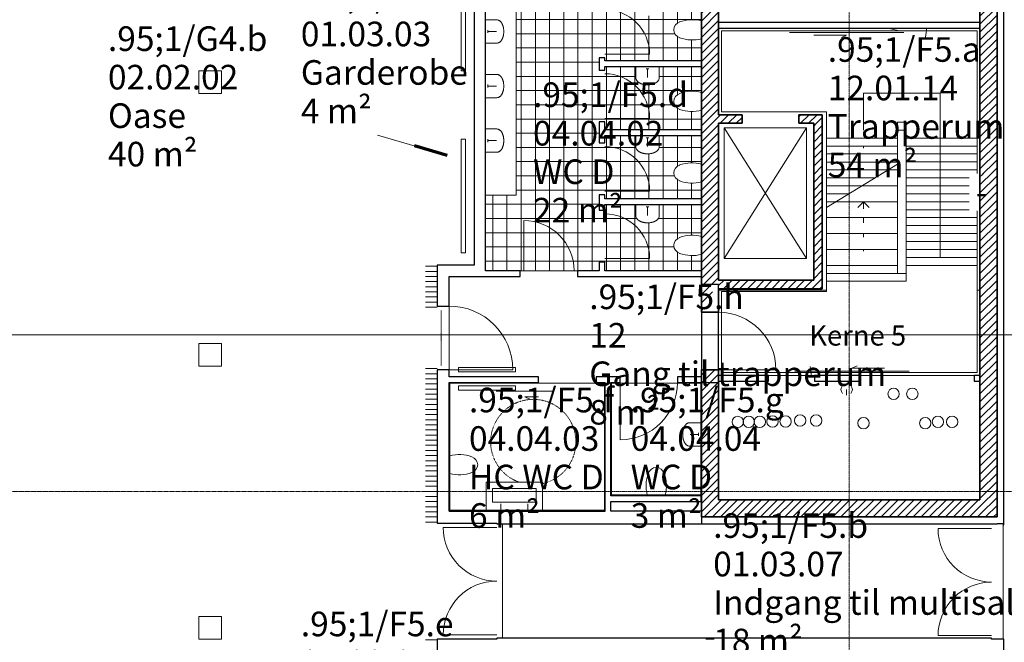
# Model space of a CAD drawing. Units: millimetres. Extents: x -20634 to 428504, y -144904 to 20003.
# Drawn here: x 55740 to 73069, y -65655 to -54703 of the extents above; entities that cross this region are included whole.
import ezdxf

# ---------------------------------------------------------------- set-up
doc = ezdxf.new("R2010")
doc.units = ezdxf.units.MM
doc.linetypes.add('Grid Line', pattern=[9.6, 5, -2, 0.6, -2])
doc.linetypes.add('Hidden', pattern=[1.6, 0.6, -1])
for name, color, linetype, lineweight in [('A-----NOP', 2, 'Continuous', 5), ('A-----SYP', 6, 'Continuous', 5), ('A-AREAIDM', 2, 'Continuous', 5), ('A-DOORSYM', 1, 'Continuous', 5), ('A-FLORCAM', 3, 'Continuous', 5), ('A-FLORIDM', 2, 'Continuous', 5), ('A-FLOROTM', 6, 'Continuous', 5), ('A-FLORPAM', 8, 'Continuous', 5), ('A-FLORSTM', 2, 'Continuous', 5), ('A-SECTMBM', 5, 'Continuous', 5), ('A-WALL', 2, 'Continuous', 5), ('A-WALLMBM', 2, 'Continuous', 5), ('Drop', 7, 'Continuous', 5), ('F-AFFFEQM', 6, 'Continuous', 5), ('G-PLANOTM', 6, 'Continuous', 5), ('Hidden Line', 253, 'Hidden', 5), ('M-DETLEQM', 2, 'Continuous', 5), ('P-SANRFIM', 6, 'Continuous', 5), ('Rise', 7, 'Continuous', 5), ('S-GRIDIDM', 1, 'Continuous', 5)]:
    doc.layers.add(name, color=color, linetype=linetype, lineweight=lineweight)
pattern_1 = [(45, (0, 0), (-70.71068, 70.71068), [])]

# ---------------------------------------------------------------- blocks, each defined once
blk = doc.blocks.new('VVS_UMS_rvt-1-A-00-2100 - _21_ Niveau 1 - Oversigtsplan')
at = {"layer": 'Rise', "color": 10, "lineweight": 9}
for centre, start, end in [((71120, -61285), 0, 180), ((71120, -61285), 180, 0), ((71450, -61285), 0, 180), ((71450, -61285), 180, 0)]:
    blk.add_arc(centre, 100, start, end, dxfattribs=at)
blk = doc.blocks.new('Structure_UMS_rvt-1-A-00-2100 - _21_ Niveau 1 - Oversigtsplan')
at = {"layer": 'A-WALLMBM', "lineweight": 9}
h = blk.add_hatch(dxfattribs=at)
h.set_pattern_fill('FP_1', color=10, style=0, pattern_type=2)
h.set_pattern_definition(pattern_1)
h.paths.add_polyline_path([(67740, -63450), (68040, -63450), (68040, -60860), (67740, -60860), (67740, -62128)], flags=0)
h.paths.add_polyline_path([(67740, -59850), (68000, -59360), (68040, -59360), (68040, -52950), (67740, -52950), (67740, -59588)], flags=0)
h = blk.add_hatch(dxfattribs=at)
h.set_pattern_fill('FP_1', color=10, style=0, pattern_type=2)
h.set_pattern_definition(pattern_1)
h.paths.add_polyline_path([(72940, -63450), (72940, -52950), (72640, -52950), (72640, -63450)], flags=0)
h = blk.add_hatch(dxfattribs=at)
h.set_pattern_fill('FP_1', color=10, style=0, pattern_type=2)
h.set_pattern_definition(pattern_1)
h.paths.add_polyline_path([(68040, -56525), (68453, -56525), (68453, -56375), (68040, -56375)], flags=0)
h.paths.add_polyline_path([(69453, -56525), (69865, -56525), (69865, -56375), (69453, -56375)], flags=0)
h = blk.add_hatch(dxfattribs=at)
h.set_pattern_fill('FP_1', color=10, style=0, pattern_type=2)
h.set_pattern_definition(pattern_1)
h.paths.add_polyline_path([(69865, -59435), (69865, -56525), (69715, -56525), (69715, -59435)], flags=0)
h = blk.add_hatch(dxfattribs=at)
h.set_pattern_fill('FP_1', color=10, style=0, pattern_type=2)
h.set_pattern_definition(pattern_1)
h.paths.add_polyline_path([(69715, -59435), (69715, -59285), (68040, -59285), (68040, -59435), (68696, -59435)], flags=0)
h = blk.add_hatch(dxfattribs=at)
h.set_pattern_fill('FP_1', color=10, style=0, pattern_type=2)
h.set_pattern_definition(pattern_1)
h.paths.add_polyline_path([(72640, -63450), (72640, -63150), (68040, -63150), (68040, -63450), (71691, -63450)], flags=0)
at = {"layer": 'A-WALL', "color": 50, "lineweight": 35}
for p, q in [((67740, -52950), (67740, -59850)), ((72940, -63450), (72940, -52950)), ((68040, -56375), (68040, -53250)), ((72640, -53250), (72640, -63150)), ((68453, -56375), (68040, -56375)), ((68453, -56525), (68453, -56375)), ((69865, -56375), (69453, -56375)), ((69453, -56375), (69453, -56525)), ((69865, -56525), (69865, -56375)), ((68040, -59285), (68040, -56525)), ((68040, -56525), (68453, -56525)), ((69453, -56525), (69715, -56525)), ((69715, -56525), (69715, -59285)), ((69865, -59435), (69865, -56525)), ((69715, -59285), (68040, -59285)), ((68040, -59850), (68040, -59435)), ((68040, -59435), (69715, -59435)), ((69715, -59435), (69865, -59435)), ((67740, -59850), (68040, -59850)), ((67740, -60860), (67740, -63450)), ((68040, -60860), (67740, -60860)), ((68040, -63150), (68040, -60860)), ((72640, -63150), (68040, -63150)), ((67740, -63450), (68040, -63450)), ((68040, -63450), (72640, -63450)), ((72640, -63450), (72940, -63450))]:
    blk.add_line(p, q, dxfattribs=at)
blk = doc.blocks.new('R1 - RIOpanel Plan 2P B2000xH555-1113479-A-00-2100 - _21_ Niveau 1 - Oversigtsplan')
at = {"layer": 'M-DETLEQM', "color": 10, "lineweight": 9}
for p, q in [((1000, 38), (-1000, 38)), ((-1000, 38), (-1000, -38)), ((1000, -38), (1000, 38)), ((-1000, -38), (1000, -38))]:
    blk.add_line(p, q, dxfattribs=at)
blk = doc.blocks.new('R1 - RIOpanel Plan 2P B1000xH555-V1138-A-00-2100 - _21_ Niveau 1 - Oversigtsplan')
at = {"layer": 'M-DETLEQM', "color": 10, "lineweight": 9}
for p, q in [((500, 38), (-500, 38)), ((-500, 38), (-500, -38)), ((500, -38), (500, 38)), ((-500, -38), (500, -38))]:
    blk.add_line(p, q, dxfattribs=at)
blk = doc.blocks.new('100509Varme_UMS_rvt-1-A-00-2100 - _21_ Niveau 1 - Oversigtsplan')
at = {"layer": 'Drop', "color": 10, "lineweight": 9}
blk.add_line((70294, -61208), (70294, -61308), dxfattribs=at)
blk.add_arc((70294, -61208), 100, 315, 225, dxfattribs=at)
at = {"layer": 'Rise', "color": 10, "lineweight": 9}
for centre, start, end in [((68570, -61776), 0, 180), ((68765, -61776), 0, 180), ((68990, -61770), 0, 180), ((69220, -61770), 0, 180), ((69475, -61753), 0, 180), ((69757, -61753), 0, 180), ((71900, -61776), 0, 180), ((72150, -61776), 0, 180), ((68570, -61776), 180, 0), ((68765, -61776), 180, 0), ((68990, -61770), 180, 0), ((69220, -61770), 180, 0), ((69475, -61753), 180, 0), ((69757, -61753), 180, 0), ((71677, -61800), 0, 180), ((71677, -61800), 180, 0), ((71900, -61776), 180, 0), ((72150, -61776), 180, 0)]:
    blk.add_arc(centre, 100, start, end, dxfattribs=at)
at = {"color": 10, "lineweight": 9, "rotation": 89.9999999999999}
for p in [(63546, -54602), (63546, -57802)]:
    blk.add_blockref('R1 - RIOpanel Plan 2P B2000xH555-1113479-A-00-2100 - _21_ Niveau 1 - Oversigtsplan', p, dxfattribs=at)
at = {"color": 10, "lineweight": 9}
for p in [(63965, -60860), (63965, -61180)]:
    blk.add_blockref('R1 - RIOpanel Plan 2P B1000xH555-V1138-A-00-2100 - _21_ Niveau 1 - Oversigtsplan', p, dxfattribs=at)
blk = doc.blocks.new('100509Piping_UMS_rvt-1-A-00-2100 - _21_ Niveau 1 - Oversigtsplan')
at = {"layer": 'Rise', "color": 10, "lineweight": 9}
for start, end in [(0, 180), (180, 0)]:
    blk.add_arc((70590, -61800), 100, start, end, dxfattribs=at)
blk = doc.blocks.new('Plumbing100509_UMS_rvt-1-A-00-2100 - _21_ Niveau 1 - Oversigtsplan')
at = {"layer": 'Rise', "color": 10, "lineweight": 9}
for start, end in [(0, 180), (180, 0)]:
    blk.add_arc((68378, -61778), 100, start, end, dxfattribs=at)
blk = doc.blocks.new('EL_UMS_rvt-1-A-00-2100 - _21_ Niveau 1 - Oversigtsplan')
at = {"layer": 'A-----NOP', "color": 7}
for p, q in [((58891, -55600), (58891, -56000)), ((59291, -55600), (58891, -55600)), ((59291, -56000), (59291, -55600)), ((58891, -56000), (59291, -56000)), ((58891, -60400), (58891, -60800)), ((59291, -60400), (58891, -60400)), ((59291, -60800), (59291, -60400)), ((58891, -60800), (59291, -60800)), ((58891, -65200), (58891, -65600)), ((59291, -65200), (58891, -65200)), ((59291, -65600), (59291, -65200)), ((58891, -65600), (59291, -65600))]:
    blk.add_line(p, q, dxfattribs=at)
blk = doc.blocks.new('Door_Double - 2010 x 2610mm-8968616-A-00-2100 - _21_ Niveau 1 - Oversigtsplan')
at = {"layer": 'A-DOORSYM'}
for p, q in [((-943, -993), (-943, -50)), ((943, -993), (943, -50))]:
    blk.add_line(p, q, dxfattribs=at)
for centre, start, end in [((-943, -50), 270, 0), ((943, -50), 180, 270)]:
    blk.add_arc(centre, 943, start, end, dxfattribs=at)
blk = doc.blocks.new('Sink_Generic Small_FACE - Sink_Generic Small_FACE-10078645-A-00-2100 - _21_ Niveau 1 - Oversigtsplan')
at = {"layer": 'P-SANRFIM'}
for p, q in [((41075, -86055), (41075, -86255)), ((41255, -86095), (41305, -86095)), ((41255, -86095), (41305, -86095)), ((41280, -86095), (41280, -86245)), ((41280, -86095), (41280, -86245)), ((41485, -86255), (41485, -86055)), ((41280, -86185), (41280, -86201))]:
    blk.add_line(p, q, dxfattribs=at)
for points, knots in [([(41075, -86255), (41075, -86263), (41077, -86275), (41084, -86290), (41090, -86301), (41099, -86312), (41108, -86320), (41115, -86326), (41121, -86331), (41128, -86336), (41135, -86340), (41142, -86344), (41150, -86348), (41158, -86351), (41166, -86355), (41175, -86358), (41183, -86361), (41192, -86364), (41202, -86366), (41211, -86368), (41224, -86370), (41240, -86373), (41260, -86375), (41273, -86375), (41280, -86375)], [0, 0, 0, 0, 0.125, 0.1875, 0.25, 0.3125, 0.375, 0.40625, 0.4375, 0.46875, 0.5, 0.53125, 0.5625, 0.59375, 0.625, 0.65625, 0.6875, 0.71875, 0.75, 0.78125, 0.8125, 0.875, 0.9375, 1, 1, 1, 1]), ([(41280, -86375), (41287, -86375), (41300, -86375), (41320, -86373), (41336, -86370), (41349, -86368), (41358, -86366), (41368, -86364), (41377, -86361), (41385, -86358), (41394, -86355), (41402, -86351), (41410, -86348), (41418, -86344), (41425, -86340), (41432, -86336), (41439, -86331), (41445, -86326), (41452, -86320), (41461, -86312), (41470, -86301), (41476, -86290), (41483, -86275), (41485, -86263), (41485, -86255)], [0, 0, 0, 0, 0.0625, 0.125, 0.1875, 0.21875, 0.25, 0.28125, 0.3125, 0.34375, 0.375, 0.40625, 0.4375, 0.46875, 0.5, 0.53125, 0.5625, 0.59375, 0.625, 0.6875, 0.75, 0.8125, 0.875, 1, 1, 1, 1])]:
    blk.add_open_spline(points, degree=3, knots=knots, dxfattribs=at)
blk = doc.blocks.new('Counter - 540 x 900mm-7367499-A-00-2100 - _21_ Niveau 1 - Oversigtsplan')
at = {"layer": 'A-FLORCAM'}
for q in [(64480, -53050), (63940, -57790)]:
    blk.add_line((64480, -57790), q, dxfattribs=at)
blk = doc.blocks.new('Door_Single - 1010 x 2110mm-10238242-A-00-2100 - _21_ Niveau 1 - Oversigtsplan')
at = {"layer": 'A-DOORSYM'}
blk.add_line((443, -936), (443, -50), dxfattribs=at)
blk.add_arc((443, -50), 886, 180, 270, dxfattribs=at)
blk = doc.blocks.new('Door_Single - 910 x 2110mm-10238249-A-00-2100 - _21_ Niveau 1 - Oversigtsplan')
at = {"layer": 'A-DOORSYM'}
blk.add_line((393, 836), (393, 50), dxfattribs=at)
blk.add_arc((393, 50), 786, 90, 180, dxfattribs=at)
blk = doc.blocks.new('Toilet_Ifo Sign 6875_FACE - Normal-9949295-A-00-2100 - _21_ Niveau 1 - Oversigtsplan')
at = {"layer": 'P-SANRFIM'}
for centre, radius, start, end in [((40256, -87197), 643, 70.0928, 104.9494), ((40420, -86743), 160, 3.9072, 70.0928), ((40420, -86722), 160, 289.9072, 356.0928), ((40256, -86268), 643, 255.0506, 289.9072)]:
    blk.add_arc(centre, radius, start, end, dxfattribs=at)
blk = doc.blocks.new('Generic Family_Handicap Space Turn Radius - 1500mm-V2-A-00-2100 - _21_ Niveau 1 - Oversigtsplan')
at = {"layer": 'G-PLANOTM', "linetype": 'Hidden'}
for start, end in [(360, 251.2135), (282.7523, 360)]:
    blk.add_arc((0, 0), 750, start, end, dxfattribs=at)
blk = doc.blocks.new('Door_Double - 2010 x 2610mm-8956229-A-00-2100 - _21_ Niveau 1 - Oversigtsplan')
at = {"layer": 'A-DOORSYM'}
for p, q in [((-943, 1045.5), (-943, 102.5)), ((943, 1045.5), (943, 102.5))]:
    blk.add_line(p, q, dxfattribs=at)
for centre, start, end in [((-943, 102.5), 360, 90), ((943, 102.5), 90, 180)]:
    blk.add_arc(centre, 943, start, end, dxfattribs=at)
blk = doc.blocks.new('Door_Single - 1120 x 2610mm-10238238-A-00-2100 - _21_ Niveau 1 - Oversigtsplan')
at = {"layer": 'A-DOORSYM'}
blk.add_line((559, 1225.5), (559, 107.5), dxfattribs=at)
blk.add_arc((559, 107.5), 1118, 90, 180, dxfattribs=at)
at = {"layer": 'Hidden Line'}
blk.add_line((-484, -37.5), (484, -37.5), dxfattribs=at)
blk = doc.blocks.new('Door_Single - 1010 x 2610mm-10238226-A-00-2100 - _21_ Niveau 1 - Oversigtsplan')
at = {"layer": 'A-DOORSYM'}
blk.add_line((504, 1058), (504, 50), dxfattribs=at)
blk.add_arc((504, 50), 1008, 90, 180, dxfattribs=at)
blk = doc.blocks.new('SPEQ_Elevator - 1450 x 2300 x 2300mm-7006075-A-00-2100 - _21_ Niveau 1 - Oversigtsplan')
at = {"layer": 'F-AFFFEQM'}
for p, q in [((1450, 2300), (0, 2300)), ((0, 2300), (0, 0)), ((0, 2300), (1450, 0)), ((1450, 2300), (0, 0)), ((1450, 0), (1450, 2300)), ((0, 0), (1450, 0))]:
    blk.add_line(p, q, dxfattribs=at)
blk = doc.blocks.new('Door_Sliding Single_Cupboard - 2010 x 2110mm-8334299-A-00-2100 - _21_ Niveau 1 - Oversigtsplan')
at = {"layer": 'A-DOORSYM'}
for p, q in [((143, -125), (2153, -125)), ((1148, -175), (574, -175)), ((1148, -175), (1057, -217))]:
    blk.add_line(p, q, dxfattribs=at)
blk = doc.blocks.new('Door_Single_Cupboard - 810 x 2110mm-V1144-A-00-2100 - _21_ Niveau 1 - Oversigtsplan')
at = {"layer": 'A-DOORSYM'}
blk.add_line((343, 50), (132, 100), dxfattribs=at)
blk.add_arc((343, 50), 686, 166.6691, 180, dxfattribs=at)
blk = doc.blocks.new('Door_Single_Cupboard - 810 x 2110mm-V1143-A-00-2100 - _21_ Niveau 1 - Oversigtsplan')
at = {"layer": 'A-DOORSYM'}
blk.add_arc((343, -50), 686, 180, 193.3309, dxfattribs=at)
blk = doc.blocks.new('Door_Sliding Single - 1010 x 2610mm-10358031-A-00-2100 - _21_ Niveau 1 - Oversigtsplan')
at = {"layer": 'A-DOORSYM'}
for p, q in [((243, 200), (1253, 200)), ((748, 300), (505, 300)), ((748, 300), (657, 342))]:
    blk.add_line(p, q, dxfattribs=at)
blk = doc.blocks.new('LEVL_Single - 1010 x 2110 mm-8865675-A-00-2100 - _21_ Niveau 1 - Oversigtsplan')
at = {"layer": 'A-DOORSYM'}
blk.add_line((-505, -1010), (-505, 0), dxfattribs=at)
blk.add_arc((-505, 0), 1010, 270, 0, dxfattribs=at)
blk = doc.blocks.new('Multipurpose Hall Panels M16 - Multipurpose Hall Panels M16-9394995-A-00-2100 - _21_ Niveau 1 - Oversigtsplan')
at = {"layer": 'G-PLANOTM'}
for p, q in [((62885, -59040), (63085, -59040)), ((62885, -59130), (63085, -59130)), ((62885, -59220), (63085, -59220)), ((62885, -59310), (63085, -59310)), ((62885, -59400), (63085, -59400)), ((62885, -59490), (63085, -59490)), ((62885, -59580), (63085, -59580)), ((62885, -59670), (63085, -59670)), ((62885, -59760), (63085, -59760)), ((62885, -60840), (63085, -60840)), ((62885, -60930), (63085, -60930)), ((62885, -61020), (63085, -61020)), ((62885, -61110), (63085, -61110)), ((62885, -61200), (63085, -61200)), ((62885, -61290), (63085, -61290)), ((62885, -61380), (63085, -61380)), ((62885, -61470), (63085, -61470)), ((62885, -61560), (63085, -61560)), ((62885, -61650), (63085, -61650)), ((62885, -61740), (63085, -61740)), ((62885, -61830), (63085, -61830)), ((62885, -61920), (63085, -61920)), ((62885, -62010), (63085, -62010)), ((62885, -62100), (63085, -62100)), ((62885, -62190), (63085, -62190)), ((62885, -62280), (63085, -62280)), ((62885, -62370), (63085, -62370)), ((62885, -62460), (63085, -62460)), ((62885, -62550), (63085, -62550)), ((62885, -62640), (63085, -62640)), ((62885, -62730), (63085, -62730)), ((62885, -62820), (63085, -62820)), ((62885, -62910), (63085, -62910)), ((62885, -63000), (63085, -63000)), ((62885, -63090), (63085, -63090)), ((62885, -63180), (63085, -63180)), ((62885, -63270), (63085, -63270)), ((62885, -63360), (63085, -63360)), ((62885, -63450), (63085, -63450)), ((62885, -63540), (63085, -63540)), ((62885, -65610), (63085, -65610))]:
    blk.add_line(p, q, dxfattribs=at)
blk = doc.blocks.new('Sink_Catalano 10ZE_FACE - 10ZE - White-9153144-A-00-2100 - _21_ Niveau 1 - Oversigtsplan')
at = {"layer": 'G-PLANOTM'}
for p, q in [((64944, -62838), (63950, -62838)), ((63950, -62838), (63950, -63338)), ((64944, -63338), (64944, -62838)), ((64062, -63188), (64062, -62948)), ((64062, -62948), (64832, -62948)), ((64832, -62948), (64832, -63188)), ((64832, -63188), (64062, -63188))]:
    blk.add_line(p, q, dxfattribs=at)
at = {"layer": 'P-SANRFIM'}
for p, q in [((64208, -63337), (64208, -63221)), ((64686, -63337), (64686, -63221))]:
    blk.add_line(p, q, dxfattribs=at)
blk = doc.blocks.new('Toilet_Ifo Sign 6875_FACE - Normal-V3-A-00-2100 - _21_ Niveau 1 - Oversigtsplan')
at = {"layer": 'P-SANRFIM'}
blk.add_line((100292, -50952), (100604, -50952), dxfattribs=at)
for centre, radius, start, end in [((100913, -51118), 643, 165.0506, 199.9072), ((99983, -51118), 643, 340.0928, 14.9494), ((100459, -51282), 160, 199.9072, 266.0928), ((100437, -51282), 160, 273.9072, 340.0928)]:
    blk.add_arc(centre, radius, start, end, dxfattribs=at)
blk = doc.blocks.new('Sink_Generic Small_FACE - Sink_Generic Small_FACE-V2730-A-00-2100 - _21_ Niveau 1 - Oversigtsplan')
at = {"layer": 'P-SANRFIM'}
for p, q in [((98866, -72778), (98866, -72978)), ((99276, -72978), (99276, -72778)), ((99096, -72938), (99046, -72938)), ((99096, -72938), (99046, -72938)), ((99071, -72938), (99071, -72788)), ((99071, -72938), (99071, -72788)), ((99071, -72848), (99071, -72832)), ((98866, -72978), (99071, -72978)), ((99071, -72978), (99276, -72978))]:
    blk.add_line(p, q, dxfattribs=at)
for points, knots in [([(99071, -72658), (99064, -72658), (99051, -72658), (99031, -72660), (99015, -72663), (99002, -72665), (98993, -72667), (98983, -72669), (98974, -72672), (98966, -72675), (98957, -72678), (98949, -72682), (98941, -72685), (98933, -72689), (98926, -72693), (98919, -72697), (98912, -72702), (98906, -72707), (98899, -72713), (98890, -72721), (98881, -72732), (98875, -72743), (98868, -72758), (98866, -72770), (98866, -72778)], [0, 0, 0, 0, 0.0625, 0.125, 0.1875, 0.21875, 0.25, 0.28125, 0.3125, 0.34375, 0.375, 0.40625, 0.4375, 0.46875, 0.5, 0.53125, 0.5625, 0.59375, 0.625, 0.6875, 0.75, 0.8125, 0.875, 1, 1, 1, 1]), ([(99276, -72778), (99276, -72770), (99274, -72758), (99267, -72743), (99261, -72732), (99252, -72721), (99243, -72713), (99236, -72707), (99230, -72702), (99223, -72697), (99216, -72693), (99209, -72689), (99201, -72685), (99193, -72682), (99185, -72678), (99176, -72675), (99168, -72672), (99159, -72669), (99149, -72667), (99140, -72665), (99127, -72663), (99111, -72660), (99091, -72658), (99078, -72658), (99071, -72658)], [0, 0, 0, 0, 0.125, 0.1875, 0.25, 0.3125, 0.375, 0.40625, 0.4375, 0.46875, 0.5, 0.53125, 0.5625, 0.59375, 0.625, 0.65625, 0.6875, 0.71875, 0.75, 0.78125, 0.8125, 0.875, 0.9375, 1, 1, 1, 1])]:
    blk.add_open_spline(points, degree=3, knots=knots, dxfattribs=at)

msp = doc.modelspace()

# ---------------------------------------------------------------- hatches: boundary and pattern name
at = {"layer": 'A-FLORPAM'}
h = msp.add_hatch(dxfattribs=at)
h.set_pattern_fill('FP_1132', color=256, style=0, pattern_type=2)
h.set_pattern_definition([(180, (65565, -58200), (-3e-14, -250), []), (270, (65565, -58200), (250, 2e-14), [])])
h.paths.add_polyline_path([(63940, -59120), (65940, -59120), (65940, -58965), (66040, -58965), (66040, -59120), (67740, -59120), (67740, -58829.4), (67663.4, -58844.9), (67585.5, -58851), (67507.4, -58847.6), (67430.3, -58834.8), (67355.4, -58812.7), (67322.3, -58796.2), (67293.9, -58772.6), (67271.7, -58743.1), (67256.8, -58709.3), (67250.1, -58673), (67256.8, -58636.7), (67271.7, -58602.9), (67293.9, -58573.4), (67322.3, -58549.8), (67355.4, -58533.3), (67430.3, -58511.2), (67507.4, -58498.4), (67585.5, -58495), (67663.4, -58501.1), (67740, -58516.6), (67740, -57956), (66995, -57956), (66995, -58156), (66991.1, -58179.4), (66979.4, -58201.9), (66960.5, -58222.7), (66935, -58240.9), (66903.9, -58255.8), (66868.5, -58266.9), (66830, -58273.7), (66790, -58276), (66750, -58273.7), (66711.5, -58266.9), (66676.1, -58255.8), (66645, -58240.9), (66619.5, -58222.7), (66600.6, -58201.9), (66588.9, -58179.4), (66585, -58156), (66585, -57956), (66040, -57956), (66040, -58055), (65940, -58055), (65940, -57781), (66040, -57781), (66040, -57856), (67740, -57856), (67740, -57554.9), (67663.4, -57570.4), (67585.5, -57576.5), (67507.4, -57573.1), (67430.3, -57560.3), (67355.4, -57538.2), (67322.3, -57521.7), (67293.9, -57498.1), (67271.7, -57468.6), (67256.8, -57434.8), (67250.1, -57398.5), (67256.8, -57362.2), (67271.7, -57328.4), (67293.9, -57298.9), (67322.3, -57275.3), (67355.4, -57258.8), (67430.3, -57236.7), (67507.4, -57223.9), (67585.5, -57220.5), (67663.4, -57226.6), (67740, -57242.1), (67740, -56742), (66995, -56742), (66995, -56942), (66991.1, -56965.4), (66979.4, -56987.9), (66960.5, -57008.7), (66935, -57026.9), (66903.9, -57041.8), (66868.5, -57052.9), (66830, -57059.7), (66790, -57062), (66750, -57059.7), (66711.5, -57052.9), (66676.1, -57041.8), (66645, -57026.9), (66619.5, -57008.7), (66600.6, -56987.9), (66588.9, -56965.4), (66585, -56942), (66585, -56742), (66040, -56742), (66040, -56871), (65940, -56871), (65940, -56501), (66040, -56501), (66040, -56642), (67740, -56642), (67740, -56295.9), (67663.4, -56311.4), (67585.5, -56317.5), (67507.4, -56314.1), (67430.3, -56301.3), (67355.4, -56279.2), (67322.3, -56262.7), (67293.9, -56239.1), (67271.7, -56209.6), (67256.8, -56175.8), (67250.1, -56139.5), (67256.8, -56103.2), (67271.7, -56069.4), (67293.9, -56039.9), (67322.3, -56016.3), (67355.4, -55999.8), (67430.3, -55977.7), (67507.4, -55964.9), (67585.5, -55961.5), (67663.4, -55967.6), (67740, -55983.1), (67740, -55528), (66995, -55528), (66995, -55728), (66991.1, -55751.4), (66976.7, -55776.8), (66960.5, -55794.7), (66935, -55812.9), (66903.9, -55827.8), (66868.5, -55838.9), (66830, -55845.7), (66790, -55848), (66750, -55845.7), (66711.5, -55838.9), (66676.1, -55827.8), (66645, -55812.9), (66619.5, -55794.7), (66600.6, -55773.9), (66588.9, -55751.4), (66585, -55728), (66585, -55528), (66040, -55528), (66040, -55591), (65940, -55591), (65940, -55373), (66040, -55373), (66040, -55428), (67740, -55428), (67740, -55036.9), (67663.4, -55052.4), (67585.5, -55058.5), (67507.4, -55055.1), (67430.3, -55042.3), (67355.4, -55020.2), (67322.3, -55003.7), (67293.9, -54980.1), (67271.7, -54950.6), (67256.8, -54916.8), (67250.1, -54880.5), (67256.8, -54844.2), (67271.7, -54810.4), (67293.9, -54780.9), (67322.3, -54757.3), (67355.4, -54740.8), (67430.3, -54718.7), (67507.4, -54705.9), (67585.5, -54702.5), (67663.4, -54708.6), (67740, -54724.1), (67740, -54314), (66995, -54314), (66995, -54514), (66991.1, -54537.4), (66979.4, -54559.9), (66960.5, -54580.7), (66935, -54598.9), (66903.9, -54613.8), (66868.5, -54624.9), (66830, -54631.7), (66790, -54634), (66750, -54631.7), (66711.5, -54624.9), (66676.1, -54613.8), (66645, -54598.9), (66619.5, -54580.7), (66600.6, -54559.9), (66588.9, -54537.4), (66585, -54506.5), (66585, -54314), (66040, -54314), (66040, -54463), (65940, -54463), (65940, -54114), (66040, -54114), (66040, -54214), (67740, -54214), (67740, -53777.9), (67663.4, -53793.4), (67585.5, -53799.5), (67507.4, -53796.1), (67430.3, -53783.3), (67355.4, -53761.2), (67322.3, -53744.7), (67293.9, -53721.1), (67271.7, -53691.6), (67256.8, -53657.8), (67250.1, -53621.5), (67256.8, -53585.2), (67271.7, -53551.4), (67293.9, -53521.9), (67322.3, -53498.3), (67355.4, -53481.8), (67430.3, -53459.7), (67507.4, -53446.9), (67585.5, -53443.5), (67663.4, -53449.6), (67740, -53465.1), (67740, -53050), (66995, -53050), (66995, -53250), (66991.1, -53273.4), (66979.4, -53295.9), (66960.5, -53316.7), (66935, -53334.9), (66903.9, -53349.8), (66868.5, -53360.9), (66830, -53367.7), (66790, -53370), (66750, -53367.7), (66711.5, -53360.9), (66676.1, -53349.8), (66645, -53334.9), (66619.5, -53316.7), (66600.6, -53295.9), (66588.9, -53273.4), (66585, -53236.2), (66585, -53050), (66040, -53050), (66040, -53204), (65940, -53204), (65940, -53050), (64480, -53050), (64480, -57790), (63940, -57790), (63940, -58982.7)], flags=0)

# ---------------------------------------------------------------- linework, layer by layer
at = {"layer": 'A-----SYP'}
msp.add_line((-2675.1, -60248.3), (145983.4, -60248.3), dxfattribs=at)
at = {"layer": 'A-AREAIDM'}
msp.add_line((63265, -57090.2), (62034.5, -56733.4), dxfattribs=at)
at = {"layer": 'A-AREAIDM', "lineweight": 70}
msp.add_line((63265, -57090.2), (62688.7, -56923.1), dxfattribs=at)
at = {"layer": 'A-FLOROTM'}
for p, q in [((64548.7, -59120), (65558.7, -59120)), ((63300, -60860), (63300, -59740)), ((66033, -61097), (63312, -61097)), ((63312, -61097), (63312, -62374.1)), ((64873, -61085), (64873, -61097)), ((65883, -61097), (65883, -61085)), ((66033, -63338), (66033, -61097)), ((67728, -61097), (66157, -61097)), ((66157, -61097), (66157, -63068)), ((66307, -61085), (66307, -61097)), ((66307, -61097), (67317, -61097)), ((67317, -61097), (67317, -61085)), ((67728, -61793), (67728, -61097)), ((67728, -63068), (67728, -62203)), ((63312, -62686.9), (63312, -63338)), ((64237.5, -63573), (64237.5, -65583)), ((73050, -63590), (73050, -65600)), ((72845, -65598), (73050, -65598))]:
    msp.add_line(p, q, dxfattribs=at)
at = {"layer": 'A-FLORSTM'}
for p, q in [((68090, -54900), (72590, -54900)), ((68090, -56325), (68090, -54900)), ((72590, -54900), (72590, -56645)), ((70589.9, -55995), (71939.9, -55995)), ((70589.9, -56645), (70589.9, -55995)), ((71939.9, -55995), (71939.9, -56645)), ((69940, -56325), (68090, -56325)), ((69940, -56645), (69940, -56325)), ((69940, -58006), (69940, -56645)), ((71190, -56645), (71340, -56645)), ((71190, -56926), (71190, -56645)), ((71340, -56645), (71340, -56925)), ((71939.9, -56645), (71939.9, -58885)), ((72590, -56645), (72590, -58885)), ((71190, -56926), (69940, -56926)), ((70589.9, -56960), (70589.9, -56926)), ((71190, -57244), (71190, -56926)), ((71340, -56925), (72590, -56925)), ((71340, -56925), (71340, -58885)), ((71190, -57206), (69940, -57206)), ((69940, -58006), (71190, -57244)), ((71190, -57345), (71024.3, -57345)), ((71190, -59165), (71190, -57244)), ((71340, -57205), (72590, -57205)), ((70793, -57486), (69940, -57486)), ((71340, -57485), (72590, -57485)), ((71190, -57625), (70565, -57625)), ((70333.7, -57766), (69940, -57766)), ((71340, -57765), (72590, -57765)), ((69940, -59165), (69940, -58006)), ((71190, -57905), (70105.7, -57905)), ((70490.9, -58004), (70589.9, -57905)), ((70688.9, -58004), (70589.9, -57905)), ((70589.9, -58029.4), (70589.9, -57905)), ((71340, -58045), (72590, -58045)), ((71190, -58185), (69940, -58185)), ((70589.9, -58278.3), (70589.9, -58185)), ((71340, -58325), (72590, -58325)), ((71190, -58465), (69940, -58465)), ((70589.9, -58527.2), (70589.9, -58465)), ((71340, -58605), (72590, -58605)), ((71190, -58745), (69940, -58745)), ((70589.9, -58776.1), (70589.9, -58745)), ((71340, -58885), (72590, -58885)), ((71340, -58885), (71340, -59166)), ((72590, -58885), (72590, -59460)), ((71190, -59025), (69940, -59025)), ((69939.9, -59166), (69939.9, -59460)), ((71340, -59166), (69939.9, -59166)), ((71190, -59165), (69940, -59165)), ((69939.9, -59460), (68040, -59460)), ((72590, -59460), (72639.9, -59460)), ((69639.9, -60960), (68920, -60960)), ((69730, -60960), (69639.9, -60960)), ((72540, -60960), (70530, -60960))]:
    msp.add_line(p, q, dxfattribs=at)
at = {"layer": 'A-SECTMBM'}
for p, q in [((68090, -54900), (72590, -54900)), ((68090, -56325), (68090, -54900)), ((72590, -54900), (72590, -56785)), ((69940, -56325), (68090, -56325)), ((69940, -56785), (69940, -56325)), ((71190, -56505), (71340, -56505)), ((71190, -56785), (71190, -56505)), ((71340, -56505), (71340, -56785)), ((71190, -56785), (69940, -56785)), ((69940, -58006), (69940, -56785)), ((71190, -57244), (71190, -56785)), ((71340, -56785), (72590, -56785)), ((71340, -56785), (71340, -59025)), ((72590, -56785), (72590, -59025)), ((71190, -57065), (69940, -57065)), ((71340, -57065), (72590, -57065)), ((71024.3, -57345), (69940, -57345)), ((71340, -57345), (72590, -57345)), ((70565, -57625), (69940, -57625)), ((71340, -57625), (72590, -57625)), ((70105.7, -57905), (69940, -57905)), ((71340, -57905), (72590, -57905)), ((71340, -58185), (72590, -58185)), ((71340, -58465), (72590, -58465)), ((71340, -58745), (72590, -58745)), ((71340, -59025), (72590, -59025)), ((71340, -59025), (71340, -59305)), ((72590, -59025), (72590, -59305)), ((71239.9, -59305), (69939.9, -59305)), ((69939.9, -59485), (69939.9, -59305)), ((71340, -59305), (71239.9, -59305)), ((72590, -59305), (72590, -60910)), ((68090, -59485), (69939.9, -59485)), ((68090, -60910), (68090, -59485)), ((72590, -60910), (68090, -60910))]:
    msp.add_line(p, q, dxfattribs=at)
at = {"layer": 'A-WALL', "lineweight": 25}
for p, q in [((73063, -63590), (73063, -52830)), ((72940, -52950), (72940, -63450)), ((63740, -53195), (63740, -59020)), ((63940, -59120), (63940, -53050)), ((72640, -54750), (68040, -54750)), ((68040, -54750), (68040, -54850)), ((72640, -54850), (72640, -54750)), ((68040, -54850), (72640, -54850)), ((66040, -55373), (65940, -55373)), ((65940, -55373), (65940, -55591)), ((66040, -55428), (66040, -55373)), ((67740, -55428), (66040, -55428)), ((67740, -55528), (67740, -55428)), ((65940, -55591), (66040, -55591)), ((66040, -55591), (66040, -55528)), ((66040, -55528), (67740, -55528)), ((66040, -56501), (65940, -56501)), ((65940, -56501), (65940, -56871)), ((66040, -56642), (66040, -56501)), ((67740, -56642), (66040, -56642)), ((67740, -56742), (67740, -56642)), ((66040, -56871), (66040, -56742)), ((66040, -56742), (67740, -56742)), ((65940, -56871), (66040, -56871)), ((66040, -57781), (65940, -57781)), ((65940, -57781), (65940, -58055)), ((66040, -57856), (66040, -57781)), ((67740, -57856), (66040, -57856)), ((67740, -57956), (67740, -57856)), ((66040, -58055), (66040, -57956)), ((66040, -57956), (67740, -57956)), ((65940, -58055), (66040, -58055)), ((63085, -59020), (63085, -59740)), ((63740, -59020), (63085, -59020)), ((66040, -58965), (65940, -58965)), ((65940, -58965), (65940, -59120)), ((66040, -59120), (66040, -58965)), ((63300, -59740), (63300, -59220)), ((63300, -59220), (64548.7, -59220)), ((64548.7, -59120), (63940, -59120)), ((64548.7, -59220), (64548.7, -59120)), ((65940, -59120), (65558.7, -59120)), ((65558.7, -59120), (65558.7, -59220)), ((65558.7, -59220), (67738.7, -59220)), ((67738.7, -59120), (66040, -59120)), ((67738.7, -59220), (67738.7, -59120)), ((68039.7, -59360), (67739.7, -59360)), ((67739.7, -59360), (67739.7, -60985)), ((68039.7, -61085), (68039.7, -59360)), ((63085, -59740), (63300, -59740)), ((63085, -60860), (63085, -63558)), ((63300, -60860), (63085, -60860)), ((63300, -60985), (63300, -60860)), ((64873, -60985), (63300, -60985)), ((64873, -61085), (64873, -60985)), ((66307, -60985), (65883, -60985)), ((65883, -60985), (65883, -61085)), ((66307, -61085), (66307, -60985)), ((67739.7, -60985), (67317, -60985)), ((67317, -60985), (67317, -61085)), ((68920, -60960), (68040, -60960)), ((68040, -60960), (68040, -61060)), ((68920, -61060), (68920, -60960)), ((70530, -60960), (69730, -60960)), ((69730, -60960), (69730, -61060)), ((70530, -61060), (70530, -60960)), ((72639.9, -60960), (72540, -60960)), ((72540, -60960), (72540, -61060)), ((72639.9, -61060), (72639.9, -60960)), ((63300, -63350), (63300, -61085)), ((63300, -61085), (64873, -61085)), ((65883, -61085), (66045, -61085)), ((66045, -63350), (66045, -61085)), ((66145, -61085), (66307, -61085)), ((66145, -63080), (66145, -61085)), ((67317, -61085), (67739.7, -61085)), ((67740, -61085), (68039.7, -61085)), ((68040, -61060), (68920, -61060)), ((69730, -61060), (70530, -61060)), ((72540, -61060), (72639.9, -61060)), ((67728, -63068), (66157, -63068)), ((67740, -63080), (67740, -63068)), ((67740, -63080), (66145, -63080)), ((66145, -63350), (66145, -63180)), ((66145, -63180), (67734, -63180)), ((67734, -63180), (67734, -63080)), ((63300, -63350), (66045, -63350)), ((66033, -63338), (63312, -63338)), ((67740, -63350), (66145, -63350)), ((67740, -63350), (67740, -63558)), ((63085, -63558), (63300, -63558)), ((63300, -63558), (64137.5, -63558)), ((64137.5, -63558), (64137.5, -63573)), ((64137.5, -63573), (72940, -63573)), ((72940, -63450), (67740, -63450)), ((72940, -63565.5), (73048, -63565.5)), ((72940, -63573), (72940, -63565.5)), ((73048, -63565.5), (73048, -63590)), ((73048, -63590), (73063, -63590)), ((64137.5, -65598), (63086, -65598)), ((63086, -65598), (63086, -65806)), ((64137.5, -65583), (64137.5, -65598)), ((72843.2, -65583), (64137.5, -65583)), ((67965, -65598), (67815, -65598)), ((72843.2, -65598), (72843.2, -65583)), ((72845, -65598), (72843.2, -65598)), ((72845, -65600), (72845, -65598)), ((73063, -65600), (72845, -65600)), ((73063, -69150), (73063, -65600))]:
    msp.add_line(p, q, dxfattribs=at)
at = {"layer": 'S-GRIDIDM', "linetype": 'Grid Line'}
for p, q in [((70340, -142520.4), (70340, 13845)), ((-10721, -63000), (147679, -63000))]:
    msp.add_line(p, q, dxfattribs=at)

# ---------------------------------------------------------------- block references
at = {"layer": 'A-DOORSYM'}
for name, p, rotation in [('Door_Single - 910 x 2110mm-10238249-A-00-2100 - _21_ Niveau 1 - Oversigtsplan', (65990, -54918), 270.0000000000001), ('Door_Single_Cupboard - 810 x 2110mm-V1144-A-00-2100 - _21_ Niveau 1 - Oversigtsplan', (71355, -54800), 180), ('Door_Single - 910 x 2110mm-10238249-A-00-2100 - _21_ Niveau 1 - Oversigtsplan', (65990, -56046), 270.0000000000001), ('Door_Single - 910 x 2110mm-10238249-A-00-2100 - _21_ Niveau 1 - Oversigtsplan', (65990, -57326), 270.0000000000001), ('Door_Single - 910 x 2110mm-10238249-A-00-2100 - _21_ Niveau 1 - Oversigtsplan', (65990, -58510), 270.0000000000001), ('Door_Single - 1010 x 2110mm-10238242-A-00-2100 - _21_ Niveau 1 - Oversigtsplan', (65053.7, -59170), 180), ('Door_Single - 1120 x 2610mm-10238238-A-00-2100 - _21_ Niveau 1 - Oversigtsplan', (63192.5, -60300), 269.9999999999999), ('LEVL_Single - 1010 x 2110 mm-8865675-A-00-2100 - _21_ Niveau 1 - Oversigtsplan', (68039.7, -60355), 89.99999999999974), ('Door_Sliding Single_Cupboard - 2010 x 2110mm-8334299-A-00-2100 - _21_ Niveau 1 - Oversigtsplan', (71535, -61010), 180), ('Door_Single_Cupboard - 810 x 2110mm-V1143-A-00-2100 - _21_ Niveau 1 - Oversigtsplan', (69325, -61010), 180), ('Door_Single - 1010 x 2610mm-10238226-A-00-2100 - _21_ Niveau 1 - Oversigtsplan', (66812, -61035), 180), ('Door_Sliding Single - 1010 x 2610mm-10358031-A-00-2100 - _21_ Niveau 1 - Oversigtsplan', (65378, -61035), 180), ('Door_Double - 2010 x 2610mm-8968616-A-00-2100 - _21_ Niveau 1 - Oversigtsplan', (64187.5, -64578), 270), ('Door_Double - 2010 x 2610mm-8956229-A-00-2100 - _21_ Niveau 1 - Oversigtsplan', (72947.5, -64595), 89.9999999999999)]:
    msp.add_blockref(name, p, dxfattribs=dict(at, rotation=rotation))
msp.add_blockref('Door_Sliding Single_Cupboard - 2010 x 2110mm-8334299-A-00-2100 - _21_ Niveau 1 - Oversigtsplan', (69145, -54800), dxfattribs=at)
at = {"layer": 'A-FLORCAM'}
msp.add_blockref('Counter - 540 x 900mm-7367499-A-00-2100 - _21_ Niveau 1 - Oversigtsplan', (0, 0), dxfattribs=at)
at = {"layer": 'F-AFFFEQM'}
msp.add_blockref('SPEQ_Elevator - 1450 x 2300 x 2300mm-7006075-A-00-2100 - _21_ Niveau 1 - Oversigtsplan', (68140, -58905), dxfattribs=at)
at = {"layer": 'G-PLANOTM'}
for name, p in [('Multipurpose Hall Panels M16 - Multipurpose Hall Panels M16-9394995-A-00-2100 - _21_ Niveau 1 - Oversigtsplan', (0, 0)), ('Generic Family_Handicap Space Turn Radius - 1500mm-V2-A-00-2100 - _21_ Niveau 1 - Oversigtsplan', (64779, -62131))]:
    msp.add_blockref(name, p, dxfattribs=at)
at = {"layer": 'P-SANRFIM'}
for name, p, rotation in [('Sink_Generic Small_FACE - Sink_Generic Small_FACE-10078645-A-00-2100 - _21_ Niveau 1 - Oversigtsplan', (-22115, -96190), 89.99999999999991), ('Toilet_Ifo Sign 6875_FACE - Normal-9949295-A-00-2100 - _21_ Niveau 1 - Oversigtsplan', (107830, -141613), 180), ('Sink_Generic Small_FACE - Sink_Generic Small_FACE-10078645-A-00-2100 - _21_ Niveau 1 - Oversigtsplan', (-22115, -97150), 89.99999999999991), ('Toilet_Ifo Sign 6875_FACE - Normal-9949295-A-00-2100 - _21_ Niveau 1 - Oversigtsplan', (107830, -142872), 180), ('Sink_Generic Small_FACE - Sink_Generic Small_FACE-10078645-A-00-2100 - _21_ Niveau 1 - Oversigtsplan', (-22115, -98110), 89.99999999999991), ('Toilet_Ifo Sign 6875_FACE - Normal-9949295-A-00-2100 - _21_ Niveau 1 - Oversigtsplan', (107830, -144131), 180), ('Toilet_Ifo Sign 6875_FACE - Normal-9949295-A-00-2100 - _21_ Niveau 1 - Oversigtsplan', (107830, -145405.5), 180), ('Sink_Generic Small_FACE - Sink_Generic Small_FACE-V2730-A-00-2100 - _21_ Niveau 1 - Oversigtsplan', (-5250, -161069), 90.00000000000007), ('Toilet_Ifo Sign 6875_FACE - Normal-V3-A-00-2100 - _21_ Niveau 1 - Oversigtsplan', (12360, -162978.5), 90), ('Toilet_Ifo Sign 6875_FACE - Normal-9949295-A-00-2100 - _21_ Niveau 1 - Oversigtsplan', (-19790, -103158), 89.99999999999977)]:
    msp.add_blockref(name, p, dxfattribs=dict(at, rotation=rotation))
for name, p in [('Sink_Generic Small_FACE - Sink_Generic Small_FACE-10078645-A-00-2100 - _21_ Niveau 1 - Oversigtsplan', (25510, 30527)), ('Sink_Generic Small_FACE - Sink_Generic Small_FACE-10078645-A-00-2100 - _21_ Niveau 1 - Oversigtsplan', (25510, 29313)), ('Sink_Generic Small_FACE - Sink_Generic Small_FACE-10078645-A-00-2100 - _21_ Niveau 1 - Oversigtsplan', (25510, 28099)), ('Sink_Catalano 10ZE_FACE - 10ZE - White-9153144-A-00-2100 - _21_ Niveau 1 - Oversigtsplan', (0, 0))]:
    msp.add_blockref(name, p, dxfattribs=at)

# ---------------------------------------------------------------- texts
at = {"layer": 'A-AREAIDM', "char_height": 432.754, "attachment_point": 1, "line_spacing_factor": 0.938532}
for s, insert, width in [('\\fArial|b0|i0|c0|p34|;\\W.95;1/G5.a\\P01.03.03\\PGarderobe\\P4 m²', (60688.1, -54060), 3231.254), ('\\fArial|b0|i0|c0|p34|;\\W.95;1/G4.b\\P02.02.02\\POase\\P40 m²', (57293.3, -54819.7), 2629.354), ('\\fArial|b0|i0|c0|p34|;\\W.95;1/F5.a\\P12.01.14\\PTrapperum\\P54 m²', (69961.4, -55010.1), 3278.772), ('\\fArial|b0|i0|c0|p34|;\\W.95;1/F5.d\\P04.04.02\\PWC D\\P22 m²', (64774.9, -55805.9), 2629.354), ('\\fArial|b0|i0|c0|p34|;\\W.95;1/F5.h\\P12\\PGang til trapperum\\P8 m²', (65764.7, -59360.8), 5601.896), ('\\fArial|b0|i0|c0|p34|;\\W.95;1/F5.f\\P04.04.03\\PHC WC D\\P6 m²', (63647.3, -61176.9), 2983.102), ('\\fArial|b0|i0|c0|p34|;\\W.95;1/F5.g\\P04.04.04\\PWC D\\P3 m²', (66493.1, -61176.9), 2629.354), ('\\fArial|b0|i0|c0|p34|;\\W.95;1/F5.b\\P01.03.07\\PIndgang til multisal\\P18 m²', (67945.4, -63384.9), 5591.337), ('\\fArial|b0|i0|c0|p34|;\\W.95;1/F5.e\\P01.03.04\\PGarderobe\\P2 m²', (60688.1, -65116.1), 3231.254)]:
    msp.add_mtext(s, dxfattribs=dict(at, insert=insert, width=width))
at = {"layer": 'A-FLORIDM', "insert": (69634.9, -60080.8), "char_height": 354.072, "width": 2064.879, "attachment_point": 1, "line_spacing_factor": 0.938532}
msp.add_mtext('\\fArial|b0|i0|c0|p34|;Kerne 5', dxfattribs=at)

# ---------------------------------------------------------------- next in the draw order: texts
at = {"layer": 'A-----SYP', "insert": (72564, -57521.7), "char_height": 432.754, "width": 237.592, "attachment_point": 1, "line_spacing_factor": 0.938532, "bg_fill": 3, "box_fill_scale": 1.25, "bg_fill_color": 0, "bg_fill_transparency": 0}
msp.add_mtext('\\fArial|b0|i0|c0|p34|;-', dxfattribs=at)

# ---------------------------------------------------------------- next in the draw order: block references
at = {"lineweight": 5}
for name in ['Structure_UMS_rvt-1-A-00-2100 - _21_ Niveau 1 - Oversigtsplan', 'EL_UMS_rvt-1-A-00-2100 - _21_ Niveau 1 - Oversigtsplan', 'Plumbing100509_UMS_rvt-1-A-00-2100 - _21_ Niveau 1 - Oversigtsplan', '100509Piping_UMS_rvt-1-A-00-2100 - _21_ Niveau 1 - Oversigtsplan', '100509Varme_UMS_rvt-1-A-00-2100 - _21_ Niveau 1 - Oversigtsplan', 'VVS_UMS_rvt-1-A-00-2100 - _21_ Niveau 1 - Oversigtsplan']:
    msp.add_blockref(name, (0, 0), dxfattribs=at)

doc.saveas('drawing.dxf')
